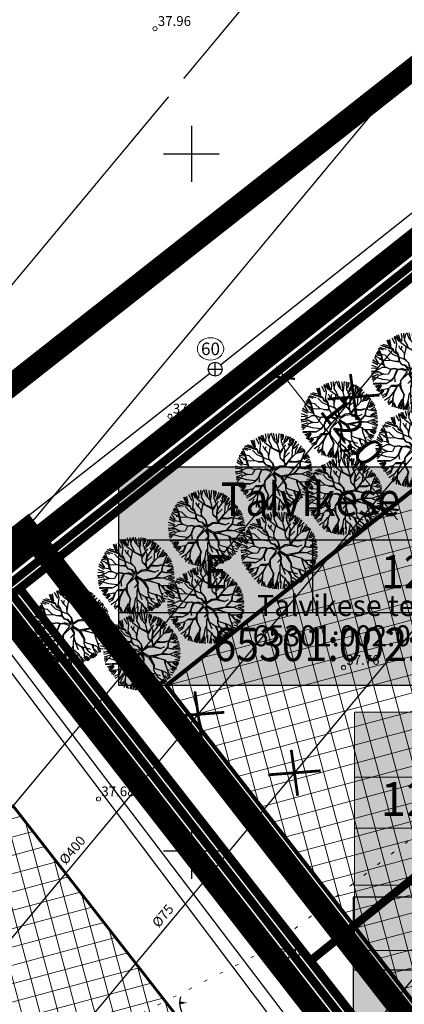
# Model space of a CAD drawing. Units: metres. Extents: x 546210 to 547542, y 6584470 to 6585527.
# Drawn here: x 546788 to 546815, y 6585039 to 6585110 of the extents above; entities that cross this region are included whole.
import ezdxf
from ezdxf.enums import TextEntityAlignment as Align

# ---------------------------------------------------------------- set-up
doc = ezdxf.new("R2010")
doc.units = ezdxf.units.M
for name, pattern in [('05439-geo$0$KATASTRIPIIR', [0.02, 0.01, 0.01]), ('05439-geo$0$KOLVIK', [1.25, 0.25, -1]), ('CENTER', [2, 1.25, -0.25, 0.25, -0.25]), ('CENTERX2', [4, 2.5, -0.5, 0.5, -0.5]), ('DASHED', [0.75, 0.5, -0.25]), ('DASHEDX2', [1.5, 1, -0.5])]:
    doc.linetypes.add(name, pattern=pattern)
for name, color, linetype in [('-geo_Xref', 7, 'Continuous'), ('k-DP-naaber-ala', 162, 'DASHEDX2'), ('k-hoon-joon', 7, 'CENTER'), ('K-k.o.piir', 1, 'Continuous'), ('k-k.o.piir-naabrid', 1, 'Continuous'), ('k-mõõt', 7, 'Continuous'), ('k-pl-ala', 129, 'CENTER'), ('k-pl-ala-naaber', 19, 'CENTER'), ('k-punased ristid', 1, 'Continuous'), ('K-puud', 94, 'Continuous'), ('K-Tugi-taust', 254, 'Continuous'), ('K-Tugi-tek', 7, 'Continuous'), ('kinnistu piir', 27, 'Continuous'), ('kinnistu piir -abi', 27, 'Continuous')]:
    doc.layers.add(name, color=color, linetype=linetype)
for name, color, linetype, lineweight in [('05439-geo$0$DTRASS', 7, 'Continuous', 0), ('05439-geo$0$HALJASTUS', 7, 'Continuous', 0), ('05439-geo$0$KAEVU_NR', 7, 'Continuous', 0), ('05439-geo$0$KORGUS', 7, 'Continuous', 0), ('05439-geo$0$piir', 7, '05439-geo$0$KATASTRIPIIR', 0), ('05439-geo$0$SKTRASS', 7, 'Continuous', 0), ('05439-geo$0$VTRASS', 7, 'Continuous', 0), ('K-eh k ala', 163, 'Continuous', 9), ('k-ehk_joon', 7, 'CENTERX2', 9), ('K-hoon-ala', 163, 'Continuous', 9), ('k-hoonest_kate', 41, 'Continuous', 9), ('k-hoonest_õig', 7, 'Continuous', 9)]:
    doc.layers.add(name, color=color, linetype=linetype, lineweight=lineweight)
doc.styles.add('05439-geo$0$ITALIC', font='italic.shx')
doc.styles.add('05439-geo$0$romans', font='romans.shx')
doc.styles.add('SWISL', font='swissl.ttf')
doc.linetypes.add('05439-geo$0$-D-', pattern='A,10,-1.5,["D",05439-geo$0$romans,S=1.4,R=0,X=-0.7,Y=-0.7],-1.5,10,-3', length=26)
doc.linetypes.add('05439-geo$0$-SK-', pattern='A,10,-1.5,["SK",05439-geo$0$romans,S=1.4,R=0,X=-1.4,Y=-0.7],-1.5,10,-3', length=26)
doc.linetypes.add('05439-geo$0$-V-', pattern='A,10,-1.5,["V",05439-geo$0$romans,S=1.4,R=0,X=-0.7,Y=-0.7],-1.5,10,-3', length=26)
doc.dimstyles.new('mf-1000', dxfattribs={"dimtxt": 2, "dimasz": 1, "dimexe": 1, "dimexo": 0, "dimgap": 0.2, "dimtad": 1, "dimdec": 1, "dimrnd": 0.5, "dimzin": 0, "dimtxsty": 'SWISL', "dimblk": 'ARCHTICK', "dimcen": 0.09, "dimdle": 1, "dimclrd": 256, "dimclre": 256, "dimclrt": 256, "dimaunit": 1, "dimazin": 0, "dimtfac": 0.99, "dimtdec": 1, "dimtix": 1, "dimtmove": 0, "dimatfit": 3, "dimldrblk": 'ARCHTICK', "dimfxl": 0, "dimtolj": 1, "dimtzin": 0, "dimlwd": 9, "dimlwe": 9, "dimarcsym": 0})

# ---------------------------------------------------------------- blocks, each defined once
blk = doc.blocks.new('05439-geo$0$TQNGER-flat-104')
at = {"color": 7, "linetype": 'Continuous'}
for points in [[(0.033, 1.145, 0, 0.217, 0), (-0.527, 1.144, 0.217, 0.217, 0)], [(0.381, 0.443, 0, 0.216, 0), (0, 0, 0.216, 0.216, 0)], [(1.097, 0.188, 0, 0.216, 0), (1.159, -0.356, 0.216, 0.216, 0)]]:
    blk.add_lwpolyline(points, format="xyseb", dxfattribs=at)
blk.add_arc((0.987, 1.148), 1.514, 163.42341, 295.17451, dxfattribs=at)
blk = doc.blocks.new('05439-geo$0$KAKAEV-flat-6')
at = {"color": 7, "linetype": 'Continuous'}
for p, q in [((-0.5, 0), (0.5, 0)), ((0, -0.5), (0, 0.5))]:
    blk.add_line(p, q, dxfattribs=at)
blk.add_circle((0, 0), 0.5, dxfattribs=at)
blk = doc.blocks.new('05439-geo$0$VKORIS-flat-49')
at = {"color": 7, "linetype": 'Continuous'}
for p, q in [((0, 2), (0, -2)), ((-2, 0), (2, 0))]:
    blk.add_line(p, q, dxfattribs=at)
blk = doc.blocks.new('05439-geo$0$VKORIS-flat-62')
at = {"color": 7, "linetype": 'Continuous'}
for p, q in [((0, 2), (0, -2)), ((-2, 0), (2, 0))]:
    blk.add_line(p, q, dxfattribs=at)
blk = doc.blocks.new('05439-geo$0$KRGPUNKT-flat-164')
at = {"layer": '05439-geo$0$KORGUS'}
blk.add_circle((0, 0), 0.15, dxfattribs=at)
blk = doc.blocks.new('05439-geo$0$KRGPUNKT-flat-165')
at = {"layer": '05439-geo$0$KORGUS'}
blk.add_circle((0, 0), 0.15, dxfattribs=at)
blk = doc.blocks.new('05439-geo$0$KRGPUNKT-flat-171')
at = {"layer": '05439-geo$0$KORGUS'}
blk.add_circle((0, 0), 0.15, dxfattribs=at)
blk = doc.blocks.new('05439-geo$0$KRGPUNKT-flat-176')
at = {"layer": '05439-geo$0$KORGUS'}
blk.add_circle((0, 0), 0.15, dxfattribs=at)
blk = doc.blocks.new('05439-geo$0$KRGPUNKT-flat-177')
at = {"layer": '05439-geo$0$KORGUS'}
blk.add_circle((0, 0), 0.15, dxfattribs=at)
blk = doc.blocks.new('05439-geo')
at = {"layer": '05439-geo$0$DTRASS', "linetype": '05439-geo$0$-D-', "ltscale": 0.5, "const_width": 0.1}
for points in [[(546739.699, 6585014.987), (546806.451, 6585095.06), (546869.685, 6585170.912)], [(546799.448, 6585105.4), (546844.836, 6585159.845)], [(546755.809, 6584968.72), (546835.507, 6585064.322), (546897.777, 6585139.019)], [(546730.481, 6585022.671), (546798.364, 6585104.1)], [(546754.547, 6584992.193), (546843.779, 6585099.233)], [(546748.916, 6585007.303), (546814.537, 6585086.019)], [(546748.866, 6584997.873), (546818.581, 6585081.499)]]:
    blk.add_lwpolyline(points, dxfattribs=at)
at = {"layer": '05439-geo$0$HALJASTUS', "linetype": '05439-geo$0$KOLVIK'}
blk.add_lwpolyline([(546833.341, 6585064.442), (546805.601, 6585043), (546786.655, 6585033.379), (546760.429, 6585033.366), (546752.375, 6585034.448), (546722.704, 6585023.32)], dxfattribs=at)
at = {"layer": '05439-geo$0$KAEVU_NR', "linetype": 'Continuous'}
blk.add_ellipse((546801.374, 6585086.01), major_axis=(0.945, 0), ratio=0.846561, dxfattribs=at)
at = {"layer": '05439-geo$0$piir', "linetype": '05439-geo$0$KATASTRIPIIR'}
for points in [[(546787.67, 6585068.83), (546808.55, 6585042.11), (546831.52, 6585060.57), (546837.58, 6585065.5), (546817.23, 6585092.24), (546798.66, 6585077.53)], [(546746.49, 6585036.21), (546787.67, 6585068.83), (546808.55, 6585042.11), (546834.69, 6585008.57), (546839.713, 6585002.107), (546801.691, 6584965.174), (546797.067, 6584971.139), (546785.364, 6584959.771), (546737.383, 6585021.704), (546750.071, 6585031.771)], [(546808.55, 6585042.11), (546834.69, 6585008.57), (546849.86, 6585023.3), (546856.18, 6585029.56), (546831.52, 6585060.57)]]:
    blk.add_lwpolyline(points, close=True, dxfattribs=at)
at = {"layer": '05439-geo$0$SKTRASS', "linetype": '05439-geo$0$-SK-', "ltscale": 0.5, "const_width": 0.1}
for points in [[(546784.71, 6585068.029), (546886.753, 6585150.436)], [(546802.106, 6585084.864), (546818.263, 6585097.675)], [(546772.3, 6585061.5), (546801.319, 6585084.246)], [(546784.624, 6585067.317), (546834.916, 6585001.148)]]:
    blk.add_lwpolyline(points, dxfattribs=at)
at = {"layer": '05439-geo$0$VTRASS', "linetype": '05439-geo$0$-V-', "ltscale": 0.5, "const_width": 0.1}
blk.add_lwpolyline([(546714.365, 6585008.585), (546744.437, 6585033.846), (546742.649, 6585035.98), (546784.081, 6585066.745), (546833.41, 6585001.276)], dxfattribs=at)
for name, p in [('05439-geo$0$KRGPUNKT-flat-177', (546797.389, 6585108.978)), ('05439-geo$0$VKORIS-flat-49', (546800, 6585100)), ('05439-geo$0$KAKAEV-flat-6', (546801.713, 6585084.554)), ('05439-geo$0$KRGPUNKT-flat-176', (546798.465, 6585081.176)), ('05439-geo$0$KRGPUNKT-flat-164', (546810.925, 6585063.146)), ('05439-geo$0$KRGPUNKT-flat-165', (546793.333, 6585053.717)), ('05439-geo$0$VKORIS-flat-62', (546800, 6585050)), ('05439-geo$0$KRGPUNKT-flat-171', (546805.601, 6585043)), ('05439-geo$0$TQNGER-flat-104', (546799.684, 6585037.951))]:
    blk.add_blockref(name, p)
at = {"layer": '05439-geo$0$DTRASS', "linetype": '05439-geo$0$-D-', "style": '05439-geo$0$romans'}
blk.add_text('%%C400', height=0.7, rotation=49.98897, dxfattribs=at).set_placement((546791.521, 6585049.995), align=Align.MIDDLE)
blk.add_text('%%C75', height=0.7, rotation=49.98897, dxfattribs=at).set_placement((546797.95, 6585045.337), align=Align.MIDDLE_CENTER)
at = {"layer": '05439-geo$0$KAEVU_NR', "style": '05439-geo$0$romans'}
blk.add_text('60', height=0.9, dxfattribs=at).set_placement((546801.374, 6585086.01), align=Align.MIDDLE_CENTER)
at = {"layer": '05439-geo$0$KORGUS', "lineweight": 0, "style": '05439-geo$0$ITALIC'}
for s, p in [('37.96', (546797.589, 6585109.178)), ('37.71', (546798.665, 6585081.376)), ('37.76', (546811.125, 6585063.346)), ('37.68', (546793.533, 6585053.917)), ('37.44', (546805.783, 6585042.291))]:
    blk.add_text(s, height=0.7, dxfattribs=at).set_placement(p)
at = {"layer": '05439-geo$0$piir', "linetype": '05439-geo$0$KATASTRIPIIR', "style": '05439-geo$0$romans'}
for s, p in [('Talvikese tee 5', (546811.739, 6585067.596)), ('65301:002:0497', (546811.782, 6585065.425))]:
    blk.add_text(s, height=1.5, dxfattribs=at).set_placement(p, align=Align.MIDDLE_CENTER)
blk = doc.blocks.new('kinnistuandmekast')
at = {"layer": 'K-Tugi-taust'}
blk.add_hatch(color=256, dxfattribs=at).paths.add_polyline_path([(17.45, 7.816), (0, 7.816), (0, 0), (17.45, 0)])
at = {"layer": 'K-Tugi-tek'}
for p, q in [((0, 5.211), (17.45, 5.211)), ((6.975, 2.605), (6.975, 5.211)), ((0, 2.605), (17.45, 2.605))]:
    blk.add_line(p, q, dxfattribs=at)
at = {"layer": 'K-Tugi-tek', "flags": 128}
blk.add_lwpolyline([(17.45, 7.816), (0, 7.816), (0, 0), (17.45, 0)], close=True, dxfattribs=at)
at = {"layer": 'K-Tugi-tek', "style": 'SWISL', "width": 0.9}
for tag, p in [('AADRESS', (8.725, 6.513)), ('SIHTOTSTARVE', (3.487, 3.908)), ('PINDALA', (12.212, 3.908)), ('KATASTRITUNNUS', (8.725, 1.303))]:
    blk.add_attdef(tag, text='', height=1.2, dxfattribs=at).set_placement(p, align=Align.MIDDLE)
blk = doc.blocks.new('A$C1D3A1DCB')
for p, q in [((2.28, 7.93), (1.97, 8.75)), ((2.41, 7.94), (2.13, 8.77)), ((2.49, 7.99), (2.33, 8.86)), ((3, 8.29), (2.59, 9.03)), ((2.83, 9.2), (2.97, 8.84)), ((3.18, 8.3), (2.96, 9.26)), ((3.47, 8.62), (3.07, 9.24)), ((3.67, 8.47), (3.21, 9.4)), ((3.71, 8.58), (3.41, 9.44)), ((3.82, 9.23), (3.76, 9.59)), ((3.81, 8.61), (3.85, 9.33)), ((4.11, 9.01), (4.09, 9.65)), ((4.16, 8.77), (4.34, 9.57)), ((4.47, 8.24), (4.16, 8.77)), ((4.77, 8.89), (4.45, 9.68)), ((4.95, 8.83), (4.75, 9.7)), ((5.27, 8.33), (4.77, 8.89)), ((5.23, 8.56), (5.14, 9.6)), ((5.41, 9.65), (5.28, 8.45)), ((5.76, 8.52), (5.7, 9.6)), ((5.91, 8.84), (5.89, 9.57)), ((5.97, 9.52), (5.96, 9.11)), ((6.04, 8.57), (6.39, 9.4)), ((6.21, 8.57), (6.62, 9.31)), ((6.34, 8.65), (6.75, 9.2)), ((6.77, 8.56), (6.9, 9.22)), ((6.79, 8.05), (6.84, 8.62)), ((6.84, 8.62), (7.08, 9.11)), ((6.93, 8.11), (7.2, 9.04)), ((7.03, 8.13), (7.39, 8.93)), ((7.19, 7.87), (7.69, 8.64)), ((7.21, 8.01), (7.61, 8.71)), ((1.09, 7.09), (0.8, 7.43)), ((1.14, 7.27), (0.91, 7.72)), ((1.54, 7.52), (1.02, 7.73)), ((1.92, 7.59), (1.08, 7.87)), ((2.75, 7.56), (1.18, 8.08)), ((2.47, 7.77), (1.27, 8.11)), ((2.07, 8.04), (1.5, 8.24)), ((2.7, 6.96), (2.11, 7.57)), ((2.77, 7.6), (2.28, 7.93)), ((2.85, 7.24), (2.77, 7.6)), ((3.06, 7.48), (3.18, 8.3)), ((3.34, 7.06), (3.06, 7.48)), ((3.71, 7.57), (3.44, 8.07)), ((4.6, 7.75), (3.67, 8.47)), ((3.73, 7.59), (3.85, 8.04)), ((4.14, 7.16), (3.73, 7.59)), ((4.15, 6.81), (4.39, 8.02)), ((4.64, 7.77), (4.47, 8.24)), ((5.49, 7.41), (4.63, 7.81)), ((5.46, 7.31), (4.64, 7.77)), ((5.55, 7.31), (5.27, 8.33)), ((5.54, 7.26), (6.28, 8.23)), ((5.86, 7.64), (5.58, 7.18)), ((5.89, 8.22), (5.85, 8.55)), ((5.89, 8.2), (6.21, 8.57)), ((6.21, 7.55), (5.89, 8.22)), ((6.07, 6.79), (6.21, 7.55)), ((6.27, 7.29), (6.79, 8.05)), ((6.77, 8.07), (6.57, 8.39)), ((7.08, 6.71), (7.18, 8.02)), ((7.25, 7.79), (7.93, 8.35)), ((7.52, 7.2), (7.55, 7.57)), ((7.55, 7.57), (7.81, 7.97)), ((7.73, 7.27), (8.28, 8.1)), ((8.4, 7.8), (7.73, 7.27)), ((8.07, 7.32), (8.58, 7.72)), ((8.68, 7.54), (8.11, 7.24)), ((8.37, 6.63), (8.73, 7.5)), ((0.86, 5.79), (0.19, 6.26)), ((0.24, 6.34), (0.73, 5.9)), ((0.91, 5.95), (0.42, 6.63)), ((1.15, 6.79), (0.47, 6.89)), ((1.24, 6.39), (0.48, 6.77)), ((0.81, 7), (0.61, 7.16)), ((1.07, 7.07), (0.71, 7.24)), ((1.72, 6.87), (0.81, 7)), ((1.77, 6.2), (1.01, 6.36)), ((1.5, 5.7), (1.14, 7.27)), ((1.18, 7.16), (1.62, 5.56)), ((2.34, 6.26), (1.72, 6.87)), ((2.38, 6.24), (1.77, 6.2)), ((2.93, 6.11), (2.34, 6.26)), ((4.14, 6.35), (2.7, 6.96)), ((3.31, 6.98), (2.85, 7.24)), ((3.26, 7.06), (2.86, 7.3)), ((3.49, 6.38), (3.31, 6.98)), ((3.54, 6.42), (3.34, 7.06)), ((3.43, 6.13), (3.49, 6.38)), ((3.55, 6.08), (3.54, 6.42)), ((4.16, 6.39), (4.14, 7.16)), ((4.69, 5.87), (4.16, 6.39)), ((4.71, 5.89), (4.17, 6.49)), ((5.48, 7.29), (5.59, 6.55)), ((5.63, 6.51), (5.55, 7.31)), ((6.1, 6.16), (5.63, 6.51)), ((6.12, 6.03), (5.63, 6.51)), ((6.05, 6.25), (6.08, 6.72)), ((6.08, 6.68), (6.27, 7.29)), ((6.12, 6.08), (6.08, 6.68)), ((6.12, 6.64), (6.77, 7.27)), ((6.26, 5.71), (7, 6.63)), ((6.52, 5.92), (7.08, 6.71)), ((7.46, 6.1), (6.75, 6.17)), ((7.1, 6.67), (7.54, 7.16)), ((8, 6.22), (7.46, 6.1)), ((7.54, 7.16), (8.07, 7.32)), ((7.62, 6.08), (8, 6.22)), ((8, 6.22), (9.01, 6)), ((8.05, 5.49), (8.15, 6.17)), ((8.14, 5.8), (8.19, 6.16)), ((8.15, 6.17), (8.41, 6.61)), ((8.19, 6.16), (8.44, 6.5)), ((8.44, 6.5), (9.2, 6.84)), ((9.09, 6.99), (8.52, 6.62)), ((9.25, 6.63), (8.54, 6.39)), ((8.9, 7.22), (8.63, 6.85)), ((9.25, 6.44), (8.74, 6.11)), ((8.81, 6.06), (9.06, 6.16)), ((9.39, 6.23), (9.15, 6.05)), ((0.45, 5.26), (0.01, 5.23)), ((0.91, 5.08), (0.01, 4.73)), ((0.88, 5.29), (0.05, 5.58)), ((0.81, 5.64), (0.15, 6.01)), ((0.91, 5.1), (0.45, 5.26)), ((1.5, 5.68), (0.88, 5.79)), ((1.37, 5.33), (0.91, 5.1)), ((1.89, 5.33), (1.37, 5.33)), ((1.85, 5.32), (1.5, 5.68)), ((2.4, 5.11), (1.89, 5.33)), ((2.43, 5.09), (2.1, 4.51)), ((2.94, 5.21), (2.36, 5.15)), ((2.96, 5.19), (2.43, 5.09)), ((2.85, 6.12), (3.53, 6.04)), ((3.56, 6.12), (2.93, 6.11)), ((3.25, 5.15), (2.94, 5.21)), ((3.19, 5.09), (2.96, 5.19)), ((3.27, 5.1), (3.11, 4.87)), ((3.31, 5.06), (3.14, 4.78)), ((3.8, 5.19), (3.27, 5.1)), ((3.81, 5.1), (3.31, 5.06)), ((3.72, 5.84), (3.55, 6.08)), ((3.84, 5.73), (3.57, 6.08)), ((3.8, 5.69), (3.72, 5.84)), ((4.27, 5.57), (3.8, 5.69)), ((4.49, 4.85), (3.81, 5.1)), ((4.37, 5.58), (3.84, 5.73)), ((4.71, 4.99), (3.84, 5.21)), ((4.71, 4.99), (4.27, 5.57)), ((4.35, 5.54), (4.83, 5.13)), ((4.83, 5.13), (4.69, 5.87)), ((4.92, 5.2), (4.71, 5.89)), ((4.79, 4.84), (5.07, 5.16)), ((4.92, 5.2), (5.49, 5.54)), ((5.07, 5.16), (5.55, 5.45)), ((6.21, 5.62), (5.49, 5.54)), ((5.55, 5.45), (6.22, 5.52)), ((6.26, 5.77), (6.12, 6.08)), ((6.21, 5.62), (6.12, 6.03)), ((6.22, 5.52), (6.52, 5.92)), ((6.28, 5.5), (7.12, 5.31)), ((6.31, 5.58), (7.1, 5.33)), ((6.7, 6.09), (7.62, 6.08)), ((7.12, 5.31), (7.66, 5.56)), ((7.26, 4.63), (8.05, 5.49)), ((7.27, 4.57), (8.04, 5.38)), ((8.08, 5.36), (8.43, 5.27)), ((8.09, 5.38), (8.14, 5.8)), ((8.09, 5.38), (8.6, 5.26)), ((8.54, 5.28), (9.53, 5.67)), ((8.6, 5.26), (9.18, 5.23)), ((9.45, 5.83), (8.69, 5.43)), ((8.88, 4.86), (9.58, 5.04)), ((9.54, 5.39), (8.99, 5.28)), ((9.01, 6), (9.47, 6.03)), ((9.59, 5.2), (9.2, 5.19)), ((0.87, 4.79), (0, 4.88)), ((0.79, 4.69), (0.04, 4.55)), ((0.84, 4.46), (0.06, 4.2)), ((0.38, 4.14), (0.06, 4.02)), ((0.39, 3.96), (0.06, 3.81)), ((0.92, 4.33), (0.19, 3.59)), ((1.42, 3.83), (0.38, 4.14)), ((1.41, 4.48), (0.87, 4.79)), ((1.39, 4.54), (0.91, 4.81)), ((1.41, 4.48), (0.92, 4.33)), ((1.58, 4.5), (1.39, 4.54)), ((2.1, 4.51), (1.41, 4.48)), ((2.45, 3.71), (1.42, 3.83)), ((2.82, 4.1), (2.45, 3.71)), ((2.9, 4.09), (2.51, 3.68)), ((3.11, 4.87), (2.82, 4.1)), ((2.9, 4.07), (3, 3.54)), ((3.14, 4.78), (2.91, 4.19)), ((3, 3.54), (2.96, 4.31)), ((3.64, 3.7), (3.59, 3.31)), ((4.49, 4.85), (3.64, 3.7)), ((3.69, 3.47), (3.75, 3.76)), ((4.61, 4.61), (3.75, 3.75)), ((5.01, 3.82), (4.59, 3.33)), ((4.6, 4.64), (4.94, 4.04)), ((4.72, 4.76), (4.98, 4.28)), ((4.74, 4.75), (5.56, 4.24)), ((4.8, 4.87), (5.69, 4.36)), ((4.94, 3.7), (4.99, 3.26)), ((4.95, 4.02), (5.01, 3.82)), ((4.98, 4.28), (5.06, 3.99)), ((5.06, 3.99), (5.01, 3.34)), ((5.62, 4.24), (6.21, 4.26)), ((5.62, 4.17), (6.27, 3.21)), ((5.69, 4.36), (7.26, 4.63)), ((5.85, 4.22), (6.32, 3.25)), ((6.21, 4.26), (6.3, 4.35)), ((6.25, 4.25), (7.66, 3.87)), ((6.3, 4.35), (7.27, 4.57)), ((6.32, 4.31), (6.81, 4.15)), ((7.32, 4.59), (8.26, 4.6)), ((7.41, 4.7), (8.23, 4.58)), ((7.6, 3.85), (7.71, 3.39)), ((7.66, 3.87), (7.93, 3.64)), ((7.71, 3.79), (7.72, 3.37)), ((8.25, 4.58), (9.57, 4.08)), ((8.26, 4.6), (8.9, 4.84)), ((8.77, 3.62), (9.53, 3.83)), ((8.84, 4.58), (9.58, 4.26)), ((9.57, 4.53), (8.84, 4.58)), ((8.9, 4.84), (9.62, 4.7)), ((9.46, 3.95), (8.91, 3.89)), ((0.22, 3.38), (1.08, 3.4)), ((1.21, 3.32), (0.23, 3.23)), ((0.94, 3.13), (0.43, 2.97)), ((0.94, 3.11), (0.62, 2.79)), ((1.21, 3.3), (0.65, 2.49)), ((1.28, 3.13), (0.83, 2.38)), ((1.36, 2.61), (0.95, 2.3)), ((1.45, 2.55), (1.01, 2.07)), ((1.76, 3.36), (1.11, 3.37)), ((1.57, 2.47), (1.17, 1.96)), ((1.84, 3.32), (1.21, 3.3)), ((2.19, 2.73), (1.45, 2.55)), ((2.12, 2.67), (1.83, 1.86)), ((2.49, 3.66), (1.84, 3.32)), ((2.18, 2.62), (1.85, 1.81)), ((2.53, 3.1), (2.19, 2.73)), ((3.22, 3.09), (2.53, 3.1)), ((2.53, 3.01), (3.19, 3.02)), ((3.24, 3.06), (2.75, 2.17)), ((3.23, 2.98), (2.82, 2.18)), ((3.53, 3.11), (3.23, 2.98)), ((3.59, 3.31), (3.24, 3.06)), ((3.53, 3.08), (3.71, 2.65)), ((3.68, 3.41), (3.67, 3.2)), ((3.67, 3.2), (3.73, 2.76)), ((3.71, 2.65), (4.07, 1.96)), ((3.73, 2.76), (4.13, 1.93)), ((5.01, 3.34), (4.9, 2.94)), ((4.9, 2.94), (4.9, 1.91)), ((5, 3.18), (5.21, 2.72)), ((5.02, 3.41), (5.22, 2.74)), ((5.21, 2.68), (5.55, 1.88)), ((5.22, 2.74), (5.95, 2.23)), ((6.27, 3.21), (6.27, 2.66)), ((6.27, 2.66), (6.37, 2.34)), ((6.32, 3.25), (6.33, 2.83)), ((6.33, 2.83), (6.59, 2.73)), ((6.59, 2.73), (7.24, 2.53)), ((7.24, 2.53), (7.52, 1.8)), ((7.29, 2.54), (7.85, 2.29)), ((7.37, 2.48), (7.5, 1.82)), ((7.71, 3.39), (7.96, 2.68)), ((7.93, 3.64), (8.77, 3.62)), ((7.93, 3.62), (8.39, 3.09)), ((7.96, 2.68), (8.36, 1.61)), ((7.98, 2.66), (8.25, 2.6)), ((8.06, 3.63), (8.41, 3.09)), ((8.37, 2.85), (8.82, 2.38)), ((8.39, 3.09), (9.09, 2.7)), ((8.53, 3.11), (9.13, 2.89)), ((8.59, 2.84), (8.96, 2.59)), ((9.22, 3.06), (8.68, 3.44)), ((8.79, 3.6), (9.32, 3.24)), ((9.08, 3.58), (9.41, 3.36)), ((9.4, 3.56), (9.08, 3.58)), ((1.83, 2.06), (1.32, 1.78)), ((1.85, 1.81), (1.39, 1.56)), ((2.23, 1.6), (1.66, 1.22)), ((2.28, 1.44), (2.02, 0.94)), ((2.74, 2.23), (2.23, 1.6)), ((2.82, 2.18), (2.61, 1.18)), ((2.75, 2.17), (2.69, 1.11)), ((3.45, 0.65), (3.88, 1.39)), ((3.93, 1.41), (3.51, 0.59)), ((4.07, 1.96), (3.93, 1.41)), ((4.13, 1.93), (3.99, 1.46)), ((3.99, 1.46), (4.01, 0.4)), ((4.1, 0.45), (4, 1.34)), ((4.61, 1.33), (4.28, 0.06)), ((4.7, 1.95), (4.61, 1.33)), ((4.89, 2.25), (4.7, 1.95)), ((4.9, 1.91), (5.53, 1.37)), ((4.92, 1.85), (4.94, 1.08)), ((5.52, 1.32), (5.28, 0.05)), ((5.53, 1.37), (5.99, 0.6)), ((5.95, 2.23), (6.28, 1.62)), ((5.97, 2.25), (7.09, 1.91)), ((6.09, 2.2), (6.3, 1.6)), ((6.28, 1.62), (6.3, 1.1)), ((6.28, 1.6), (6.87, 1.2)), ((6.37, 2.34), (6.76, 1.73)), ((6.76, 1.73), (7.42, 1.29)), ((7.17, 1.3), (7.48, 0.86)), ((7.42, 1.29), (7.64, 0.93)), ((7.43, 1.48), (7.74, 1.06)), ((7.51, 1.83), (7.87, 1.17)), ((7.61, 1.93), (8.06, 1.41)), ((7.85, 2.29), (8.07, 2.11)), ((7.96, 2.05), (8.19, 1.54)), ((8.07, 2.11), (8.62, 1.98)), ((8.3, 2.37), (8.74, 2.24)), ((2.61, 1.18), (2.07, 0.88)), ((2.59, 1.04), (2.17, 0.68)), ((2.63, 0.92), (2.59, 0.41)), ((2.69, 1.11), (2.86, 0.38)), ((2.83, 0.98), (3.1, 0.29)), ((3.32, 0.29), (3.45, 0.65)), ((3.51, 0.59), (3.46, 0.19)), ((3.73, 0.86), (3.65, 0.13)), ((3.89, 1.06), (3.8, 0.17)), ((4.03, 0.07), (4.1, 0.45)), ((4.47, 0.92), (4.13, 0.09)), ((4.6, 1.08), (4.43, 0.07)), ((4.66, 0.84), (4.69, 0)), ((4.94, 1.08), (4.9, 0.79)), ((5.02, 1.03), (4.99, 0.1)), ((5.5, 0.65), (5.48, 0.04)), ((5.7, 0.63), (5.87, 0.03)), ((5.87, 0.96), (6.39, 0.41)), ((5.99, 0.6), (5.98, 0.14)), ((6.03, 0.56), (6.21, 0.25)), ((6.24, 0.98), (6.54, 0.45)), ((6.3, 1.1), (6.79, 0.45)), ((6.3, 1.1), (6.92, 0.55)), ((6.49, 1.11), (7, 0.73)), ((6.91, 1.13), (7.13, 0.77)), ((7.09, 1.21), (7.31, 0.85))]:
    blk.add_line(p, q)
blk = doc.blocks.new('ehituskastike-harju')
at = {"layer": 'k-hoonest_kate'}
h = blk.add_hatch(color=256, dxfattribs=at)
edge = h.paths.add_edge_path()
edge.add_arc((9.457, 14.545), 3, 0, 360)
h = blk.add_hatch(color=256, dxfattribs=at)
h.dxf.hatch_style = 2
h.paths.add_polyline_path([(19.582, 2.924), (0, 2.924), (0, 10.686), (19.582, 10.686)])
h = blk.add_hatch(color=256, dxfattribs=at)
h.dxf.hatch_style = 2
h.paths.add_polyline_path([(19.582, 2.924), (0, 2.924), (0, 0), (19.582, 0)])
at = {"layer": 'k-hoonest_õig'}
for p, q in [((0, 10.686), (19.582, 10.686)), ((19.582, 10.686), (19.582, 2.924)), ((0, 7.762), (19.582, 7.762)), ((6.527, 7.762), (6.527, 2.924)), ((6.527, 7.762), (6.527, 2.924)), ((13.055, 7.762), (13.055, 2.924)), ((0, 5.476), (6.527, 5.476)), ((19.582, 2.924), (0, 2.924)), ((13.055, 2.924), (13.055, 0)), ((19.582, 2.924), (19.582, 0)), ((0, 0), (19.582, 0))]:
    blk.add_line(p, q, dxfattribs=at)
blk.add_lwpolyline([(0, 10.686), (0, 0)], dxfattribs=at)
blk.add_circle((9.457, 14.545), 3, dxfattribs=at)
at = {"layer": 'k-hoonest_õig', "style": 'SWISL'}
blk.add_text('m²', height=1.4766, dxfattribs=at).set_placement((10.262, 1.47), align=Align.MIDDLE_RIGHT)
at = {"layer": 'k-hoonest_õig', "style": 'SWISL', "width": 0.99}
blk.add_text('P', height=1.8, dxfattribs=at).set_placement((15.114, 1.514), align=Align.MIDDLE_CENTER)
for tag, height, p in [('POS_NUMBER', 3, (9.457, 14.545)), ('SIHTOTSTARVE', 1.688, (9.859, 9.168)), ('MAX_KÕRGUS_MEETRITES', 1.519, (3.264, 6.589)), ('EHITUSALUNE_PIND', 1.519, (9.791, 5.343)), ('HOONETE_ARV_KRUNDIL', 1.519, (16.318, 5.343)), ('MAX_KORRUSELISUS', 1.519, (3.264, 4.2))]:
    blk.add_attdef(tag, text='', height=height, dxfattribs=at).set_placement(p, align=Align.MIDDLE)
at = {"layer": 'k-hoonest_õig', "style": 'SWISL'}
blk.add_attdef('KRUNDI_PIND', text='', height=1.477, dxfattribs=at).set_placement((7.13, 1.47), align=Align.MIDDLE_RIGHT)
at = {"layer": 'k-hoonest_õig', "style": 'SWISL', "width": 0.99}
blk.add_attdef('PARKIMISKOHTI', text='', height=2, dxfattribs=at).set_placement((16.018, 1.141), align=Align.MIDDLE_LEFT)
blk = doc.blocks.new('_ARCHTICK')
at = {"color": 0, "linetype": 'ByBlock', "const_width": 0.15}
blk.add_lwpolyline([(-0.5, -0.5), (0.5, 0.5)], dxfattribs=at)
blk = doc.blocks.new('*D23')
at = {"layer": 'DEFPOINTS', "color": 0}
for p in [(546807.707, 6585084.698), (546806.74, 6585083.932), (546815.159, 6585075.289)]:
    blk.add_point(p, dxfattribs=at)
at = {"layer": 'k-mõõt', "lineweight": 9}
for p, q in [((546807.707, 6585084.698), (546805.956, 6585083.311)), ((546814.813, 6585073.739), (546806.119, 6585084.716)), ((546815.159, 6585075.289), (546813.408, 6585073.902))]:
    blk.add_line(p, q, dxfattribs=at)
for p, rotation in [((546806.74, 6585083.932), 128.3792783782836), ((546814.192, 6585074.523), 308.3792783782836)]:
    blk.add_blockref('_ARCHTICK', p, dxfattribs=dict(at, rotation=rotation))
at = {"layer": 'k-mõõt', "insert": (546811.558, 6585080.093), "char_height": 2, "attachment_point": 5, "rotation": 308.37928, "style": 'SWISL'}
blk.add_mtext('\\A1;12,0', dxfattribs=at)
blk = doc.blocks.new('punanerist')
at = {"layer": 'k-punased ristid', "const_width": 0.2}
for points in [[(-0.778, -1.471), (0.778, 1.471)], [(-1.606, 0.979), (1.606, -0.979)]]:
    blk.add_lwpolyline(points, dxfattribs=at)

msp = doc.modelspace()

# ---------------------------------------------------------------- hatches: boundary and pattern name
at = {"layer": 'K-eh k ala'}
h = msp.add_hatch(dxfattribs=at)
h.set_pattern_fill('ANSI37', color=256, scale=0.4, angle=60, style=0)
h.paths.add_polyline_path([(546824.928, 6585004.847), (546798.719, 6584979.574), (546797.594, 6584978.621), (546785.841, 6584967.205), (546745.016, 6585019.901), (546757.871, 6585030.062), (546758.321, 6585030.418), (546787.195, 6585053.221), (546787.838, 6585052.396), (546824.292, 6585005.663)])
at = {"layer": 'K-hoon-ala'}
h = msp.add_hatch(dxfattribs=at)
h.set_pattern_fill('ANSI37', color=256, scale=0.4, angle=60, style=0)
h.paths.add_polyline_path([(546830.372, 6585020.631), (546798.207, 6585061.866), (546825.599, 6585083.556), (546855.591, 6585052.432), (546864.607, 6585043.077), (546854.336, 6585033.174), (546854.333, 6585033.178), (546840.57, 6585019.918), (546835.061, 6585014.61)])

# ---------------------------------------------------------------- linework, layer by layer
at = {"layer": 'k-DP-naaber-ala', "ltscale": 5, "const_width": 1.2}
msp.add_lwpolyline([(546880.372, 6585156.789), (546731.543, 6585039.755), (546737.388, 6585031.968), (546532.4, 6584869.74), (546459.501, 6584846.464), (546430.286, 6584825.014), (546580.508, 6584593.948), (546607.56, 6584613.019), (546693.333, 6584693.983), (546810.348, 6584804.487), (546911.059, 6584903.459), (547012.166, 6585002.821), (547050.16, 6585040.192), (546880.372, 6585156.789)], dxfattribs=at)
msp.add_lwpolyline([(546576.303, 6584796.23), (546529.718, 6584868.631), (546788.178, 6585073.054), (546844.263, 6585001.096), (546922.456, 6584923.387), (547044.569, 6585042.246), (547170.683, 6584953.861), (547046.167, 6584803.913), (547031.654, 6584786.708), (546921.887, 6584655.792), (546808.945, 6584525.178), (546691.52, 6584470.99), (546601.813, 6584615.758), (546737.902, 6584745.074), (546663.702, 6584861.64)], close=True, dxfattribs=at)
at = {"layer": 'k-ehk_joon', "ltscale": 2, "const_width": 0.2}
msp.add_lwpolyline([(546824.928, 6585004.847), (546798.719, 6584979.574), (546797.594, 6584978.621), (546785.841, 6584967.205), (546745.016, 6585019.901), (546757.871, 6585030.062), (546758.321, 6585030.418), (546787.195, 6585053.221), (546787.838, 6585052.396), (546824.292, 6585005.663)], close=True, dxfattribs=at)
at = {"layer": 'k-hoon-joon', "ltscale": 2}
msp.add_lwpolyline([(546830.372, 6585020.631, 0.3, 0.3, 0), (546798.207, 6585061.866, 0.3, 0.3, 0), (546825.599, 6585083.556, 0.3, 0.3, 0), (546855.591, 6585052.432, 0.3, 0.3, 0), (546864.607, 6585043.077, 0.3, 0.3, 0), (546854.336, 6585033.174, 0.3, 0.3, 0), (546854.333, 6585033.178, 0.3, 0.3, 0), (546840.57, 6585019.918, 0.3, 0.3, 0), (546835.061, 6585014.61, 0.3, 0.3, 0), (546830.372, 6585020.631, 0, 0, 0)], format="xyseb", close=True, dxfattribs=at)
at = {"layer": 'K-k.o.piir', "const_width": 0.6}
msp.add_lwpolyline([(546829.942, 6585014.662), (546787.671, 6585068.827), (546817.23, 6585092.24), (546817.23, 6585092.24), (546868.081, 6585039.471), (546841.166, 6585013.535), (546835.257, 6585007.84), (546829.942, 6585014.662)], close=True, dxfattribs=at)
at = {"layer": 'k-k.o.piir-naabrid', "const_width": 0.6}
msp.add_lwpolyline([(546737.405, 6585021.721), (546750.071, 6585031.771), (546746.481, 6585036.203), (546787.67, 6585068.83), (546834.69, 6585008.57), (546835.242, 6585007.826), (546797.112, 6584971.081), (546785.364, 6584959.771)], close=True, dxfattribs=at)
at = {"layer": 'k-pl-ala', "ltscale": 6, "const_width": 1.6}
msp.add_lwpolyline([(547095.071, 6585004.086), (547166.721, 6584955.289), (547164.466, 6584948.063), (547158.103, 6584940.362), (547102.259, 6584872.887), (547044.082, 6584803.119), (546921.038, 6584917.893), (546840.515, 6584997.987), (546840.515, 6584997.987), (546840.515, 6584997.987), (546784.952, 6585069.225), (546784.952, 6585069.225), (546784.952, 6585069.225), (546815.988, 6585093.808), (546873.008, 6585138.968), (546887.049, 6585150.087), (546979.451, 6585086.222), (547045.9, 6585039.779)], close=True, dxfattribs=at)
at = {"layer": 'k-pl-ala-naaber', "linetype": 'DASHED', "ltscale": 10, "const_width": 1.6}
msp.add_lwpolyline([(546878.815, 6585155.545), (546731.543, 6585039.755), (546735.593, 6585034.267), (546530.865, 6584872.411), (546460.961, 6584844.398), (546430.286, 6584825.014), (546580.508, 6584593.948), (546607.56, 6584613.019), (546693.333, 6584693.983), (546810.348, 6584804.487), (546911.059, 6584903.459), (547012.166, 6585002.821), (547049.725, 6585039.731), (546878.815, 6585155.545)], dxfattribs=at)
msp.add_lwpolyline([(546576.303, 6584796.23), (546529.718, 6584868.631), (546788.178, 6585073.054), (546844.263, 6585001.096), (546922.456, 6584923.387), (547044.569, 6585042.246), (547170.683, 6584953.861), (547046.167, 6584803.913), (547031.654, 6584786.708), (546921.887, 6584655.792), (546808.945, 6584525.178), (546691.52, 6584470.99), (546601.813, 6584615.758), (546737.902, 6584745.074), (546663.702, 6584861.64)], close=True, dxfattribs=at)
at = {"layer": 'kinnistu piir', "const_width": 0.6}
for points in [[(546787.67, 6585068.83), (546808.55, 6585042.11), (546831.52, 6585060.57), (546837.58, 6585065.5), (546817.23, 6585092.24), (546798.66, 6585077.53)], [(546746.49, 6585036.21), (546787.67, 6585068.83), (546808.55, 6585042.11), (546834.69, 6585008.57), (546839.713, 6585002.107), (546801.691, 6584965.174), (546797.067, 6584971.139), (546785.364, 6584959.771), (546737.383, 6585021.704), (546750.071, 6585031.771)], [(546808.55, 6585042.11), (546834.69, 6585008.57), (546849.86, 6585023.3), (546856.18, 6585029.56), (546831.52, 6585060.57)]]:
    msp.add_lwpolyline(points, close=True, dxfattribs=at)
at = {"layer": 'kinnistu piir -abi', "const_width": 0.6}
for points in [[(546786.692, 6585068.945), (546816.795, 6585092.789), (546873.815, 6585137.949), (546887.102, 6585148.47), (546978.71, 6585085.155), (547045.126, 6585038.734), (547094.323, 6585003.023), (547165.193, 6584954.757), (547163.299, 6584948.688), (547156.695, 6584940.698), (547156.113, 6584941.094)], [(546841.588, 6584998.589), (546786.686, 6585068.953)]]:
    msp.add_lwpolyline(points, dxfattribs=at)

# ---------------------------------------------------------------- block references
at = {"layer": '-geo_Xref'}
msp.add_blockref('05439-geo', (0, 0), dxfattribs=at)
at = {"layer": 'k-hoonest_õig'}
ref = msp.add_blockref('ehituskastike-harju', (546811.717, 6585042.859), dxfattribs=dict(at, xscale=1.599999999976717, yscale=1.600000000558794, zscale=1.6))
ref.add_attrib('POS_NUMBER', '1', dxfattribs={"height": 4.8, "style": 'SWISL', "width": 0.99}).set_placement((546826.848, 6585066.132), align=Align.MIDDLE)
ref.add_attrib('SIHTOTSTARVE', 'Ä ja Thk', dxfattribs={"height": 2.7, "style": 'SWISL', "width": 0.99}).set_placement((546827.491, 6585057.529), align=Align.MIDDLE)
ref.add_attrib('MAX_KÕRGUS_MEETRITES', '12m', dxfattribs={"height": 2.43, "style": 'SWISL', "width": 0.99}).set_placement((546816.939, 6585053.402), align=Align.MIDDLE)
ref.add_attrib('MAX_KORRUSELISUS', '3', dxfattribs={"height": 2.43, "style": 'SWISL', "width": 0.99}).set_placement((546816.939, 6585049.579), align=Align.MIDDLE)
ref.add_attrib('EHITUSALUNE_PIND', '1550', dxfattribs={"height": 2.43, "style": 'SWISL', "width": 0.99}).set_placement((546827.383, 6585051.408), align=Align.MIDDLE)
ref.add_attrib('HOONETE_ARV_KRUNDIL', '2', dxfattribs={"height": 2.43, "style": 'SWISL', "width": 0.99}).set_placement((546837.827, 6585051.408), align=Align.MIDDLE)
ref.add_attrib('KRUNDI_PIND', '3128', dxfattribs={"height": 2.3625, "style": 'SWISL'}).set_placement((546823.124, 6585045.211), align=Align.MIDDLE_RIGHT)
ref.add_attrib('PARKIMISKOHTI', '17', dxfattribs={"height": 2, "style": 'SWISL', "width": 0.99}).set_placement((546837.15, 6585044.54), align=Align.MIDDLE_LEFT)
at = {"layer": 'k-punased ristid', "rotation": 35.77263176988248}
for p in [(546811.65, 6585082.556), (546800.484, 6585059.791), (546807.402, 6585055.597)]:
    msp.add_blockref('punanerist', p, dxfattribs=at)
at = {"layer": 'K-puud', "ltscale": 0.15, "xscale": 0.573439999949187, "yscale": 0.5734399994835258, "zscale": 0.5734400000000001}
for p in [(546812.922, 6585081.607), (546807.871, 6585078.139), (546813.228, 6585076.059), (546803.171, 6585074.407), (546808.235, 6585072.656), (546798.339, 6585070.349), (546803.549, 6585068.766), (546793.267, 6585066.949), (546798.284, 6585064.853), (546788.689, 6585063.363), (546793.694, 6585061.48)]:
    msp.add_blockref('A$C1D3A1DCB', p, dxfattribs=at)
at = {"layer": 'K-Tugi-tek', "xscale": 2, "yscale": 2, "zscale": 2}
for p, values in [((546794.765, 6585061.893), {'AADRESS': 'Talvikese tee 5', 'SIHTOTSTARVE': 'E', 'PINDALA': '1266 m²', 'KATASTRITUNNUS': '65301:002:0497'}), ((546811.627, 6585031.037), {'AADRESS': 'Leevikese tee 8', 'SIHTOTSTARVE': 'E', 'PINDALA': '1219 m²', 'KATASTRITUNNUS': '65301:002:0484'})]:
    msp.add_blockref('kinnistuandmekast', p, dxfattribs=at).add_auto_attribs(values)

# ---------------------------------------------------------------- dimensions: what is measured, and where the dimension line sits
at = {"layer": 'k-mõõt'}
dim = msp.add_aligned_dim(p1=(546815.159, 6585075.289), p2=(546807.707, 6585084.698), distance=1.234, dimstyle='mf-1000', dxfattribs=at)
dim.commit()
dim.dimension.update_dxf_attribs({"geometry": '*D23', "text_midpoint": (546811.558, 6585080.093)})

doc.saveas('drawing.dxf')
